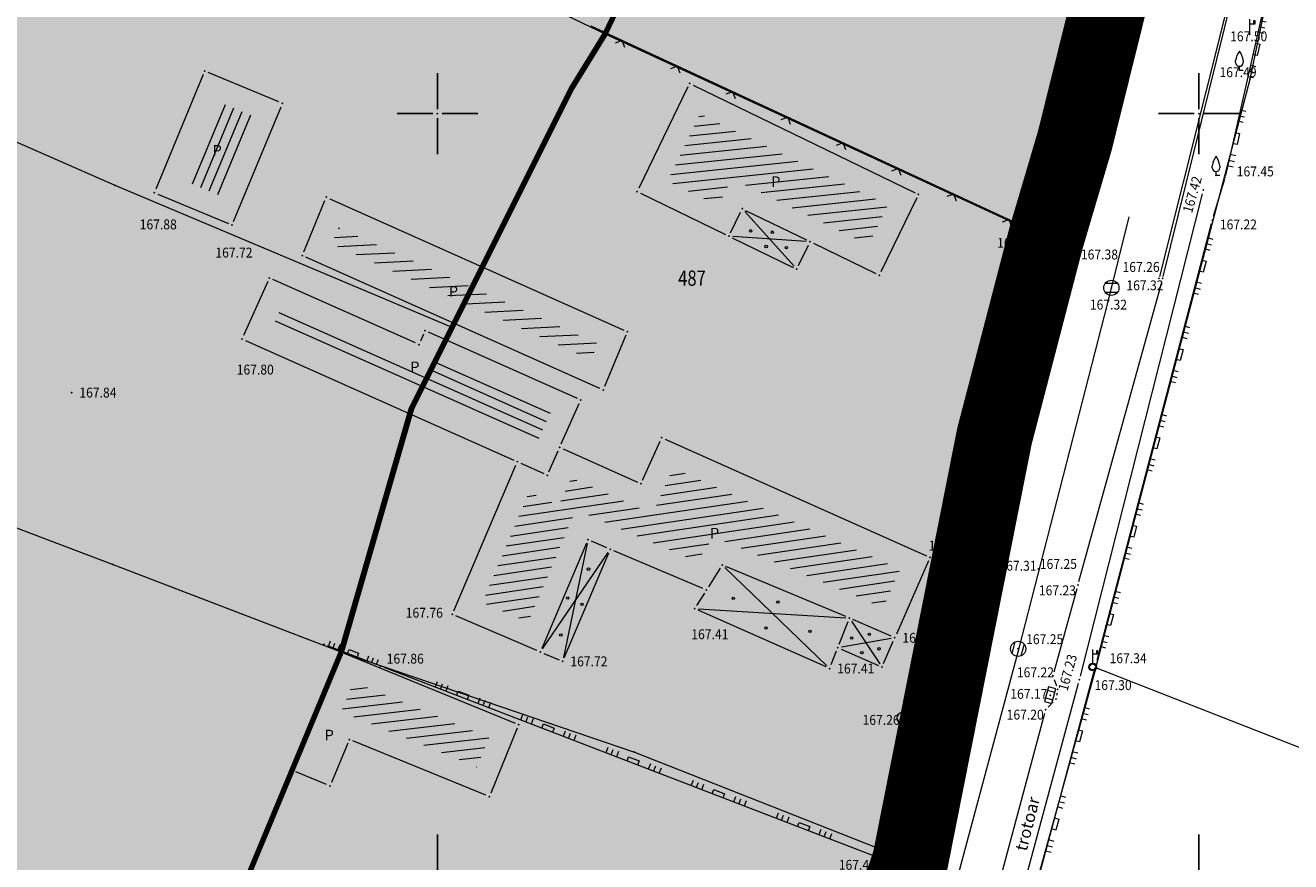
# Model space of a CAD drawing. Units: millimetres. Extents: x 7526996 to 7529524, y 4822978 to 4823892.
# Drawn here: x 7527823 to 7527906, y 4823301 to 4823356 of the extents above; entities that cross this region are included whole.
import ezdxf
from ezdxf.enums import TextEntityAlignment as Align

# ---------------------------------------------------------------- set-up
doc = ezdxf.new("R2010")
doc.units = ezdxf.units.MM
doc.header["$LTSCALE"] = 0.5
doc.header["$PDSIZE"] = 0.03
doc.linetypes.add('DASHED2', pattern=[0.375, 0.25, -0.125])
for name, color, linetype, lineweight in [('0 granica bloka', 7, 'GRPROJEKTA', 60), ('0 Granice plana', 7, 'Continuous', 25), ('101_Parcele_granice', 7, 'Continuous', 15), ('102_Broj_parcele', 7, 'Continuous', 13), ('104_Objekti_granice', 1, 'Continuous', 13), ('106_Objekti_srafure', 1, 'Continuous', 13), ('107_Detalj_linije', 1, 'Continuous', 13), ('108_Topografski_znaci', 1, 'Continuous', 13), ('111_Fekalna_kanalizacija', 32, 'Continuous', 13), ('121_Detaljne_tacke_kote', 32, 'Continuous', 13), ('124_Geo_tekst', 7, 'Continuous', 13), ('128_Telekomunikacije', 6, 'Continuous', 13)]:
    doc.layers.add(name, color=color, linetype=linetype, lineweight=lineweight)
for name, color, linetype, lineweight, true_color in [('0 komerc.del._SRAFURA', 7, 'Continuous', 0, 0xfc9fb4), ('0 stanovanje_SRAFURA', 7, 'Continuous', 30, 0xf3e17c), ('0_stanovanje_SRAFURA', 7, 'Continuous', 0, 0xf3e17c)]:
    doc.layers.add(name, color=color, linetype=linetype, lineweight=lineweight, true_color=true_color)
for name, color, linetype in [('002_Legenda-text', 7, 'Continuous'), ('115_Katastarske_tacke', 7, 'Continuous'), ('116_Katastarske_tacke_objekti', 7, 'Continuous'), ('120_Detaljne_tacke', 7, 'Continuous'), ('130_Detaljne_konstruisane_tacke', 7, 'Continuous'), ('Opis Lista', 7, 'Continuous'), ('Opis_lista', 7, 'Continuous')]:
    doc.layers.add(name, color=color, linetype=linetype)
doc.styles.add('kote', font='geodet__.shx')
doc.styles.add('oznake', font='yusimc.shx')
doc.styles.add('style1', font='txt')
doc.linetypes.add('GRPROJEKTA', pattern='A,0,[133,URB3.SHX,S=0.125,R=0,X=0,Y=0],-3', length=3)

# ---------------------------------------------------------------- blocks, each defined once
blk = doc.blocks.new('T1')
at = {"linetype": 'Continuous'}
blk.add_point((0, 0), dxfattribs=at)
blk.add_attdef('OZN-TAC', (0, 0), '', height=5)
blk = doc.blocks.new('L18')
at = {"linetype": 'Continuous'}
for p, q in [((-0.9375, 0.1875), (-0.9375, 0)), ((-0.75, 0), (-0.75, 0.1875)), ((-0.5625, 0.1875), (-0.5625, 0)), ((-0.1875, 0.1500000000000003), (0.1875, 0.1500000000000003)), ((-0.1875, 0), (-0.1875, 0.1500000000000003)), ((0.1875, 0.1500000000000003), (0.1875, 0)), ((0.5625, 0.1875), (0.5625, 0)), ((0.75, 0), (0.75, 0.1875)), ((0.9375, 0.1875), (0.9375, 0))]:
    blk.add_line(p, q, dxfattribs=at)
blk = doc.blocks.new('T388')
at = {"linetype": 'Continuous'}
for p, q in [((-0.7999999999999972, 0.6000000000000015), (0.7999999999999972, 0.6000000000000015)), ((0.7999999999999972, -0.6000000000000015), (-0.7999999999999972, -0.6000000000000015))]:
    blk.add_line(p, q, dxfattribs=at)
blk.add_circle((0, 0), 1, dxfattribs=at)
blk = doc.blocks.new('T514')
at = {"linetype": 'Continuous'}
for p, q in [((0, 0.5), (0, 2.299999999999997)), ((0, 1.700000000000002), (0.700000000000003, 1.700000000000002)), ((0.5, 2.099999999999994), (0.5, 1.700000000000002)), ((0.700000000000003, 2.099999999999994), (0.5, 2.099999999999994)), ((0.700000000000003, 1.700000000000002), (0.700000000000003, 2.099999999999994))]:
    blk.add_line(p, q, dxfattribs=at)
for radius in [0.5, 0.4]:
    blk.add_circle((0, 0), radius, dxfattribs=at)
blk = doc.blocks.new('T393')
at = {"linetype": 'Continuous'}
for p, q in [((1, 0.5), (-1, 0.5)), ((-1, 0.5), (-1, -0.5)), ((-0.5, 0.5), (-0.5, -0.5)), ((0.5, -0.5), (0.5, 0.5)), ((1, -0.5), (1, 0.5)), ((-1, -0.5), (1, -0.5))]:
    blk.add_line(p, q, dxfattribs=at)
blk = doc.blocks.new('T513')
at = {"linetype": 'Continuous'}
for p, q in [((0, 0), (0, 2)), ((0.5, 1.799999999999997), (0.5, 1.400000000000005)), ((0.6999999999999993, 1.799999999999997), (0.5, 1.799999999999997)), ((0.6999999999999993, 1.400000000000005), (0.6999999999999993, 1.799999999999997)), ((0, 1.400000000000005), (0.6999999999999993, 1.400000000000005))]:
    blk.add_line(p, q, dxfattribs=at)
blk = doc.blocks.new('T133')
at = {"linetype": 'Continuous'}
for p, q in [((-0.5, 1), (-0.5, 1.25)), ((0, 0), (0, 0.5)), ((0, 0), (0.5, 0)), ((0.5, 1.25), (0.5, 1))]:
    blk.add_line(p, q, dxfattribs=at)
for centre, radius, start, end in [((2.377335447517658, 0.8240658209929421), 2.908690289870694, 144.8175690444257, 171.5796119828708), ((-2.377335447517658, 0.8240658209929421), 2.908690289870694, 8.420388017129197, 35.18243095557427), ((0, 1), 0.5, 180, 0)]:
    blk.add_arc(centre, radius, start, end, dxfattribs=at)
blk = doc.blocks.new('T328')
at = {"linetype": 'Continuous'}
blk.add_hatch(color=256, dxfattribs=at).paths.add_polyline_path([(-0.25, 0, 1), (0.25, 0, 1)])
for radius in [0.75, 0.25]:
    blk.add_circle((0, 0), radius, dxfattribs=at)
blk.add_point((0, 0), dxfattribs=at)
blk = doc.blocks.new('L12')
at = {"linetype": 'Continuous'}
for p, q in [((-0.1749999999999998, 0.1749999999999998), (0, 0)), ((0, 0), (0.1749999999999998, 0.1749999999999998))]:
    blk.add_line(p, q, dxfattribs=at)
blk = doc.blocks.new('KRSTIC')
at = {"layer": 'Opis Lista'}
for p, q in [((-1.230621e-10, 0.6), (-1.0870485e-09, 5.299999999999999)), ((0.6, 1.230621e-10), (5.299999999999999, 1.0870485e-09)), ((-0.6, -1.230621e-10), (-5.299999999999999, -1.0870485e-09)), ((1.230621e-10, -0.6), (1.0870485e-09, -5.299999999999999))]:
    blk.add_line(p, q, dxfattribs=at)
blk.add_point((0, 0), dxfattribs=at)

msp = doc.modelspace()

# ---------------------------------------------------------------- hatches: boundary and pattern name
at = {"layer": '0 komerc.del._SRAFURA'}
h = msp.add_hatch(color=256, dxfattribs=at)
h.dxf.hatch_style = 1
h.paths.add_polyline_path([(7527889.97, 4823341.84), (7527861.01, 4823355.24), (7527868.530000001, 4823370.98), (7527874.709999999, 4823384.400000001), (7527869.690000001, 4823387.68), (7527874.69, 4823401.44), (7527869.830000001, 4823403.86), (7527874.21, 4823415.96), (7527875.79, 4823420.320000001), (7527872.3, 4823421.709999999), (7527874.41, 4823427), (7527875.52, 4823426.559999999), (7527876.13, 4823428.03), (7527862.33, 4823434.51), (7527836.63, 4823445.25), (7527839.1, 4823453.93), (7527842.719999999, 4823466.62), (7527852.41, 4823464.089999999), (7527890.19, 4823450.55), (7527909.65, 4823444.79), (7527906.46, 4823429.23), (7527906.03, 4823415.86), (7527904.509999999, 4823402.63), (7527900.950000001, 4823387.63), (7527896.690000001, 4823367.66), (7527894.5, 4823358.869999999), (7527891.849999999, 4823348.2)])
h = msp.add_hatch(color=256, dxfattribs=at)
h.dxf.hatch_style = 1
edge = h.paths.add_edge_path()
edge.add_line((7527813.602409367, 4823273.407131982), (7527818.35, 4823297.89))
edge.add_line((7527818.35, 4823297.89), (7527837.07, 4823298.730000001))
edge.add_line((7527837.07, 4823298.730000001), (7527843.68, 4823314.629999999))
edge.add_line((7527843.68, 4823314.629999999), (7527848.3, 4823330.63))
edge.add_line((7527848.3, 4823330.63), (7527858.8, 4823351.650000001))
edge.add_line((7527858.8, 4823351.650000001), (7527861.01, 4823355.24))
edge.add_line((7527861.01, 4823355.24), (7527889.97, 4823341.84))
edge.add_line((7527889.97, 4823341.84), (7527886.58, 4823328.82))
edge.add_line((7527886.58, 4823328.82), (7527881.049999999, 4823300.93))
edge.add_line((7527881.049999999, 4823300.93), (7527874.1, 4823279.89))
edge.add_line((7527874.1, 4823279.89), (7527870.15, 4823263.139999999))
edge.add_line((7527870.15, 4823263.139999999), (7527869.945861353, 4823262.425514729))
edge.add_arc((7527867.93259557, 4823265.589256325), 3.749999999919997, 258.0795849516166, 302.47087875475466, ccw=False)
edge.add_line((7527867.158022477, 4823261.920123386), (7527818.221358717, 4823272.25090823))
edge.add_arc((7527830.61452821, 4823330.957035245), 59.99999999394434, 254.6631583939568, 258.0795849373265, ccw=False)
edge.add_line((7527814.74493544, 4823273.093782445), (7527813.602409367, 4823273.407131982))
at = {"layer": '0 stanovanje_SRAFURA'}
h = msp.add_hatch(color=256, dxfattribs=at)
h.dxf.hatch_style = 1
h.paths.add_polyline_path([(7527874.69, 4823401.44), (7527869.830000001, 4823403.86), (7527874.21, 4823415.96), (7527875.79, 4823420.320000001), (7527872.3, 4823421.709999999), (7527874.41, 4823427), (7527875.52, 4823426.559999999), (7527876.13, 4823428.03), (7527862.33, 4823434.51), (7527836.63, 4823445.25), (7527839.1, 4823453.93), (7527842.719999999, 4823466.62), (7527832.43, 4823470.63), (7527819.349999999, 4823475.730000001), (7527806.2, 4823480.85), (7527802.2, 4823482.41), (7527793.86, 4823484.889999999), (7527793.15, 4823485.17), (7527789.56, 4823486.599999999), (7527770.59, 4823494.16), (7527755.889999999, 4823498.08), (7527749.270000001, 4823499.84), (7527740.89, 4823502.21), (7527731.03, 4823505), (7527720.79, 4823507.89), (7527704.57, 4823512.24), (7527690.589999999, 4823515.98), (7527688.470000002, 4823516.549999999), (7527671.259999999, 4823520.41), (7527668.64073187, 4823519.848985959), (7527667.7643, 4823517.902999999), (7527661.393299999, 4823495.995), (7527658.3694, 4823485.896700001), (7527655.742300001, 4823476.9041), (7527652.6622, 4823465.5597), (7527647.814799999, 4823444.943799999), (7527644.538300001, 4823430.040699999), (7527641.862400001, 4823419.3836), (7527638.541199999, 4823409.4766), (7527635.655600001, 4823401.798399999), (7527631.0446, 4823392.4617), (7527619.4983, 4823371.148), (7527611.3085, 4823354.4775), (7527604.9, 4823341.136699999), (7527604.275088941, 4823339.833965163, 0.05670141359455816), (7527603.978660081, 4823338.979614), (7527604.222596969, 4823338.924889287, 0.3925078449885038), (7527606.790090707, 4823334.516401327), (7527727.559111061, 4823297.771516537, 0.003127705820744656), (7527728.278601502, 4823297.557514205), (7527773.580445726, 4823284.390730427, 0.003793642214202338), (7527774.456630657, 4823284.143264773), (7527813.602409367, 4823273.407131982), (7527818.35, 4823297.89), (7527837.07, 4823298.730000001), (7527843.68, 4823314.629999999), (7527848.3, 4823330.63), (7527858.8, 4823351.650000001), (7527861.01, 4823355.24), (7527868.530000001, 4823370.98), (7527874.709999999, 4823384.400000001), (7527869.690000001, 4823387.68)])
at = {"layer": '106_Objekti_srafure'}
h = msp.add_hatch(dxfattribs=at)
h.set_pattern_fill('LINE', color=256, scale=6, angle=67.47150995460571, style=0)
h.set_pattern_definition([(67.47150995460571, (0, 0), (-0.5542134785058918, 0.2298856677620411), [])])
h.paths.add_polyline_path([(7527837.862738525, 4823349.864940121), (7527835.529781898, 4823350.833499191), (7527833.363389008, 4823345.615334587), (7527835.696345634, 4823344.646775519)])
h = msp.add_hatch(dxfattribs=at)
h.set_pattern_fill('LINE', color=256, scale=6, angle=6.010555555555555, style=0)
h.set_pattern_definition([(6.010555555555555, (0, 0), (-0.0628270088788455, 0.5967015727776638), [])])
h.paths.add_polyline_path([(7527867.254402072, 4823349.981295099), (7527865.115561078, 4823345.57273987), (7527868.444470129, 4823343.957696672), (7527869.317466454, 4823345.757106969), (7527875.120564663, 4823342.941693824), (7527878.316942099, 4823341.39094925), (7527879.58278677, 4823344.000094181)])
h = msp.add_hatch(dxfattribs=at)
h.set_pattern_fill('LINE', color=256, scale=6, angle=2.937777777777777, style=0)
h.set_pattern_definition([(2.937777777777779, (0, 0), (-0.0307508587502881, 0.5992114690876001), [])])
h.paths.add_polyline_path([(7527843.5051372, 4823342.517513425), (7527843.06525411, 4823341.456195597), (7527860.09020616, 4823333.84494052), (7527860.530089252, 4823334.906258348)])
h = msp.add_hatch(dxfattribs=at)
h.set_pattern_fill('LINE', color=256, scale=6, angle=336.0225581103739, style=0)
h.set_pattern_definition([(336.0225581103739, (0, 0), (0.243826161938984, 0.5482233146757847), [])])
h.paths.add_polyline_path([(7527839.72152209, 4823337.232072324), (7527839.151248798, 4823335.953483895), (7527855.852134725, 4823328.50459027), (7527856.45785647, 4823328.234427545), (7527856.661525503, 4823328.69106627), (7527857.435467827, 4823330.426293423), (7527849.946592742, 4823333.766465567), (7527849.539254673, 4823332.853188113)])
h = msp.add_hatch(dxfattribs=at)
h.set_pattern_fill('LINE', color=256, scale=6, angle=8.393831698666558, style=0)
h.set_pattern_definition([(8.393831698666558, (0, 0), (-0.0875859152752711, 0.5935728324691025), [])])
h.paths.add_polyline_path([(7527865.477239449, 4823326.730023795), (7527864.133023833, 4823323.716208212), (7527858.790350753, 4823326.099135897), (7527857.975674623, 4823324.272580999), (7527856.024706068, 4823325.142747844), (7527852.946564458, 4823317.896439424), (7527855.961518507, 4823316.615724476), (7527859.089318601, 4823323.978934819), (7527861.942562609, 4823322.766912283), (7527867.074699585, 4823320.586844388), (7527868.11038308, 4823322.223269018), (7527877.646676018, 4823318.254193527), (7527879.262325874, 4823317.547216523), (7527880.373298649, 4823320.086115148)])
h = msp.add_hatch(dxfattribs=at)
h.set_pattern_fill('LINE', color=256, scale=6, angle=6.663055555555557, style=0)
h.set_pattern_definition([(6.663055555555557, (0, 0), (-0.06961818856435201, 0.5959474035693237), [])])
h.paths.add_polyline_path([(7527853.383959354, 4823309.039535129), (7527844.493436541, 4823312.676567188), (7527843.683414233, 4823310.724463737), (7527852.588678857, 4823307.094600441)])

# ---------------------------------------------------------------- linework, layer by layer
at = {"layer": '0 granica bloka', "color": 153, "lineweight": 100}
msp.add_lwpolyline([(7527906.03, 4823415.86), (7527904.509999999, 4823402.63), (7527900.950000001, 4823387.63), (7527896.690000001, 4823367.66), (7527894.5, 4823358.869999999), (7527891.849999999, 4823348.2), (7527889.97, 4823341.84), (7527886.58, 4823328.82), (7527881.049999999, 4823300.93), (7527874.1, 4823279.89), (7527870.15, 4823263.139999999), (7527869.945861353, 4823262.425514729, -0.1961527500567495), (7527867.158022477, 4823261.920123386), (7527818.221358717, 4823272.25090823, -0.0149080772552694)], format="xyb", dxfattribs=at)
for points in [[(7527818.35, 4823297.89), (7527837.07, 4823298.730000001), (7527843.68, 4823314.629999999), (7527848.3, 4823330.63), (7527858.8, 4823351.650000001), (7527861.01, 4823355.24), (7527868.530000001, 4823370.98), (7527874.709999999, 4823384.400000001), (7527869.690000001, 4823387.68), (7527874.69, 4823401.44), (7527869.830000001, 4823403.86), (7527874.21, 4823415.96)], [(7527906.03, 4823415.86), (7527904.509999999, 4823402.63), (7527900.950000001, 4823387.63), (7527896.690000001, 4823367.66), (7527894.5, 4823358.869999999), (7527891.849999999, 4823348.2), (7527889.97, 4823341.84), (7527886.58, 4823328.82), (7527881.049999999, 4823300.93), (7527874.1, 4823279.89), (7527870.15, 4823263.139999999), (7527869.650000001, 4823261.389999999), (7527868.559999999, 4823257.54)]]:
    msp.add_lwpolyline(points, dxfattribs=at)
at = {"layer": '0 Granice plana', "color": 8, "linetype": 'DASHED2', "ltscale": 50, "const_width": 5}
msp.add_lwpolyline([(7527868.559999999, 4823257.54), (7527869.650000001, 4823261.389999999), (7527870.15, 4823263.139999999), (7527874.1, 4823279.89), (7527881.049999999, 4823300.93), (7527886.58, 4823328.82), (7527889.97, 4823341.84), (7527891.849999999, 4823348.2), (7527894.5, 4823358.869999999), (7527896.690000001, 4823367.66), (7527900.950000001, 4823387.63), (7527904.509999999, 4823402.63), (7527906.03, 4823415.86)], dxfattribs=at)
at = {"layer": '0 komerc.del._SRAFURA'}
for points in [[(7527842.719999999, 4823466.62), (7527839.1, 4823453.93), (7527836.63, 4823445.25), (7527862.33, 4823434.51), (7527876.13, 4823428.03), (7527875.52, 4823426.559999999), (7527874.41, 4823427), (7527872.3, 4823421.709999999), (7527875.79, 4823420.320000001), (7527874.21, 4823415.96), (7527869.830000001, 4823403.86), (7527874.69, 4823401.44), (7527869.690000001, 4823387.68), (7527874.709999999, 4823384.400000001), (7527868.530000001, 4823370.98), (7527861.01, 4823355.24), (7527889.97, 4823341.84)], [(7527906.03, 4823415.86), (7527904.509999999, 4823402.63), (7527900.950000001, 4823387.63), (7527896.690000001, 4823367.66), (7527894.5, 4823358.869999999), (7527891.849999999, 4823348.2), (7527889.97, 4823341.84), (7527861.01, 4823355.24), (7527868.530000001, 4823370.98), (7527874.709999999, 4823384.400000001), (7527869.690000001, 4823387.68), (7527874.69, 4823401.44), (7527869.830000001, 4823403.86), (7527874.21, 4823415.96)], [(7527813.602409367, 4823273.407131982), (7527818.35, 4823297.89), (7527837.07, 4823298.730000001), (7527843.68, 4823314.629999999), (7527848.3, 4823330.63), (7527858.8, 4823351.650000001), (7527861.01, 4823355.24), (7527889.97, 4823341.84)]]:
    msp.add_lwpolyline(points, dxfattribs=at)
msp.add_lwpolyline([(7527813.602409367, 4823273.407131982), (7527818.35, 4823297.89), (7527837.07, 4823298.730000001), (7527843.68, 4823314.629999999), (7527848.3, 4823330.63), (7527858.8, 4823351.650000001), (7527861.01, 4823355.24), (7527889.97, 4823341.84), (7527886.58, 4823328.82), (7527881.049999999, 4823300.93), (7527874.1, 4823279.89), (7527870.15, 4823263.139999999), (7527869.945861353, 4823262.425514729, -0.1961527500567495), (7527867.158022477, 4823261.920123386), (7527818.221358717, 4823272.25090823, -0.0149080772552694), (7527814.74493544, 4823273.093782445)], format="xyb", close=True, dxfattribs=at)
at = {"layer": '002_Legenda-text', "color": 1, "const_width": 1.25}
msp.add_lwpolyline([(7527906.03, 4823415.86), (7527904.509999999, 4823402.63), (7527900.950000001, 4823387.63), (7527896.690000001, 4823367.66), (7527894.5, 4823358.869999999), (7527891.849999999, 4823348.2), (7527889.97, 4823341.84), (7527886.58, 4823328.82), (7527881.049999999, 4823300.93), (7527874.1, 4823279.89), (7527870.15, 4823263.139999999), (7527869.650000001, 4823261.389999999), (7527868.559999999, 4823257.54)], dxfattribs=at)
at = {"layer": '0_stanovanje_SRAFURA'}
for points in [[(7527428.363200134, 4823503.847676823, 2.62037e-11), (7527343.924922953, 4823537.09696517, 0.1791363264882659)], [(7527453.759972444, 4823363.235521735, -2.453906e-10), (7527454.385225329, 4823364.633222455, 7.713716e-10), (7527455.010478213, 4823366.030923177, -0.0345125057229467)], [(7527457.926876803, 4823370.696757642, -1.2719792e-09), (7527459.722693834, 4823372.843452837, 1.2719791e-09), (7527461.518510866, 4823374.990148034, 0.0206372542944321)]]:
    msp.add_lwpolyline(points, format="xyb", dxfattribs=at)
msp.add_lwpolyline([(7527906.033999999, 4823416.996), (7527904.355, 4823407.063999999), (7527903.221999999, 4823400.122999999), (7527902.909804598, 4823398.48410401), (7527902.621, 4823396.968000004), (7527902.552, 4823395.772), (7527900.728999999, 4823387.605), (7527894.44347512, 4823359.939631034), (7527889.811000001, 4823341.988), (7527884.7808, 4823321.319299999), (7527879.321499999, 4823300.9775), (7527874.023999998, 4823281.435100001), (7527869.007299999, 4823262.8238), (7527860.778, 4823264.044800001), (7527842.689690597, 4823267.085515808), (7527818.221358717, 4823272.25090823), (7527808.614705932, 4823274.775060993), (7527779.804899999, 4823283.219), (7527764.465717015, 4823287.714800001), (7527726.4859, 4823298.720999999), (7527705.115616736, 4823304.917714968)], dxfattribs=at)
at = {"layer": '101_Parcele_granice', "linetype": 'Continuous'}
for p, q in [((7527903.37, 4823352.269999999), (7527908.71, 4823377.76)), ((7527815.730000001, 4823377.08), (7527861.01, 4823355.24)), ((7527868.530000001, 4823370.98), (7527861.01, 4823355.24)), ((7527891.849999999, 4823348.2), (7527894.5, 4823358.869999999)), ((7527861.01, 4823355.24), (7527858.8, 4823351.650000001)), ((7527861.01, 4823355.24), (7527889.97, 4823341.84)), ((7527828.83, 4823345.29), (7527811.809999999, 4823352.719999999)), ((7527893.24, 4823313.599999999), (7527903.37, 4823352.269999999)), ((7527858.8, 4823351.650000001), (7527850.960000001, 4823335.96)), ((7527889.97, 4823341.84), (7527891.849999999, 4823348.2)), ((7527850.960000001, 4823335.96), (7527828.83, 4823345.29)), ((7527886.58, 4823328.82), (7527889.97, 4823341.84)), ((7527848.3, 4823330.63), (7527850.960000001, 4823335.96)), ((7527848.3, 4823330.63), (7527843.68, 4823314.629999999)), ((7527881.049999999, 4823300.93), (7527886.58, 4823328.82)), ((7527828.669999999, 4823320.39), (7527814.26, 4823325.849999999)), ((7527843.68, 4823314.629999999), (7527828.669999999, 4823320.39)), ((7527843.68, 4823314.629999999), (7527862.93, 4823308.06)), ((7527893.24, 4823313.599999999), (7527889.039999999, 4823298.44)), ((7527938.119999999, 4823296.03), (7527893.24, 4823313.599999999)), ((7527862.93, 4823308.06), (7527881.049999999, 4823300.93)), ((7527840.46, 4823306.87), (7527837.07, 4823298.730000001)), ((7527874.1, 4823279.89), (7527881.049999999, 4823300.93))]:
    msp.add_line(p, q, dxfattribs=at)
msp.add_lwpolyline([(7527840.46, 4823306.87), (7527843.68, 4823314.629999999)], dxfattribs=at)
at = {"layer": '104_Objekti_granice'}
for p, q in [((7527839.592348278, 4823350.771003092), (7527834.950469257, 4823352.698143089)), ((7527834.623718928, 4823352.563108943), (7527831.498745107, 4823345.036021946)), ((7527866.78451788, 4823351.876475525), (7527881.362165447, 4823344.804029202)), ((7527866.450467051, 4823351.760673778), (7527863.220380653, 4823345.102855679)), ((7527836.602408607, 4823342.917165765), (7527839.727382423, 4823350.444252761)), ((7527831.633779254, 4823344.709271615), (7527836.275658274, 4823342.782131619)), ((7527842.938011624, 4823344.414131756), (7527862.246303047, 4823335.782076246)), ((7527863.336182399, 4823344.768804851), (7527868.914354322, 4823342.062516245)), ((7527881.477967195, 4823344.469978373), (7527879.120877119, 4823339.611570572)), ((7527841.216531081, 4823340.913360491), (7527842.614060067, 4823344.285216468)), ((7527869.248405149, 4823342.178317993), (7527869.903152392, 4823343.527875715)), ((7527870.23720322, 4823343.643677463), (7527874.240891132, 4823341.701260641)), ((7527869.364206897, 4823341.844267165), (7527873.367894808, 4823339.901850344)), ((7527873.701945634, 4823340.017652092), (7527874.356692879, 4823341.367209814)), ((7527874.690743706, 4823341.48301156), (7527878.786826292, 4823339.495768824)), ((7527860.657331735, 4823331.948322188), (7527841.349040313, 4823340.580377697)), ((7527838.8607785, 4823338.984676233), (7527837.272160041, 4823335.422894182)), ((7527848.552026236, 4823334.935945904), (7527839.190932377, 4823339.111161081)), ((7527849.085849149, 4823335.519069475), (7527848.882180116, 4823335.06243075)), ((7527859.188071739, 4823331.287037015), (7527849.416003028, 4823335.645554322)), ((7527862.378812279, 4823335.449093454), (7527860.981283294, 4823332.077237474)), ((7527837.398644888, 4823335.092740302), (7527855.012808262, 4823327.236508612)), ((7527858.133276192, 4823328.308378533), (7527859.314556585, 4823330.956883137)), ((7527864.946649738, 4823328.609112551), (7527882.116265791, 4823320.951156911)), ((7527857.318600062, 4823326.481823633), (7527857.929607161, 4823327.851739808)), ((7527858.259761041, 4823327.978224654), (7527863.145795395, 4823325.798966001)), ((7527863.475949273, 4823325.925450848), (7527864.616495859, 4823328.482627705)), ((7527851.077243753, 4823317.332400324), (7527855.143383873, 4823326.904573772)), ((7527855.469446988, 4823327.032839579), (7527856.988446183, 4823326.355338787)), ((7527861.125999767, 4823321.484054097), (7527860.113558347, 4823321.91412661)), ((7527859.785714269, 4823321.781770038), (7527856.853401685, 4823314.878760342)), ((7527858.326043753, 4823314.253200323), (7527861.258356338, 4823321.15621002)), ((7527867.430748627, 4823318.805875269), (7527861.586200415, 4823321.288566591)), ((7527876.82696994, 4823316.970626136), (7527868.932357719, 4823320.256421959)), ((7527882.244364953, 4823320.62028984), (7527880.135420201, 4823315.800732554)), ((7527868.567854078, 4823320.141238772), (7527867.794545741, 4823318.919378216)), ((7527867.527152158, 4823318.496884816), (7527867.016971312, 4823317.690777053)), ((7527856.525557607, 4823314.74640377), (7527851.209600323, 4823317.004556248)), ((7527875.524993988, 4823313.654389379), (7527867.111880533, 4823317.378340974)), ((7527876.374596941, 4823315.154502741), (7527876.965493478, 4823316.642218503)), ((7527879.806167446, 4823315.671920202), (7527877.286809343, 4823316.774342421)), ((7527879.293882209, 4823313.877571428), (7527879.934979797, 4823315.342667446)), ((7527840.555815681, 4823307.100909842), (7527843.584184318, 4823314.399090158)), ((7527843.911386739, 4823314.535341788), (7527855.108613261, 4823309.954658212)), ((7527856.985758253, 4823314.550916267), (7527857.998199676, 4823314.120843752)), ((7527876.192243783, 4823314.688947508), (7527875.843669848, 4823313.786411112)), ((7527876.511355712, 4823314.821960196), (7527878.964619923, 4823313.748737298)), ((7527855.245379969, 4823309.628597646), (7527853.50462003, 4823305.371402354)), ((7527844.114545893, 4823308.658940454), (7527843.045454107, 4823306.071059546)), ((7527853.178493196, 4823305.234364186), (7527844.441506804, 4823308.795635813)), ((7527842.718984491, 4823305.935560632), (7527840.691015509, 4823306.774439368))]:
    msp.add_line(p, q, dxfattribs=at)
at = {"layer": '106_Objekti_srafure'}
for p, q in [((7527870.179943923, 4823343.567362577), (7527873.425154105, 4823339.978165229)), ((7527874.216390419, 4823341.609052703), (7527869.388707609, 4823341.936475103)), ((7527859.416391103, 4823331.1852025), (7527859.416391103, 4823331.1852025)), ((7527856.896629953, 4823314.855122821), (7527861.21512807, 4823321.179847542)), ((7527859.832738774, 4823321.767069305), (7527858.279019248, 4823314.267901056)), ((7527875.573627389, 4823313.726721927), (7527868.881523479, 4823320.178963545)), ((7527867.132833765, 4823317.46469176), (7527876.808217544, 4823316.889401216)), ((7527877.195789191, 4823316.666109808), (7527879.055649605, 4823313.856991689)), ((7527879.78886241, 4823315.529064428), (7527876.52865122, 4823314.964794192))]:
    msp.add_line(p, q, dxfattribs=at)
at = {"layer": '107_Detalj_linije'}
for p, q in [((7527906.84732208, 4823368.422102777), (7527901.742708821, 4823345.940709968)), ((7527903.313671057, 4823362.869735186), (7527897.422328942, 4823339.314264813)), ((7527897.661938529, 4823339.295361791), (7527903.468061472, 4823362.831638209)), ((7527894.44347512, 4823359.939631034), (7527889.873466928, 4823342.230069996)), ((7527892.065696977, 4823340.991519848), (7527896.699303023, 4823359.505480152)), ((7527889.584149992, 4823342.093066997), (7527860.095051019, 4823355.751127216)), ((7527901.687352981, 4823345.696915523), (7527900.950748885, 4823343.238282979)), ((7527900.227532066, 4823344.742249063), (7527892.205367934, 4823313.061550937)), ((7527900.815564808, 4823342.756981936), (7527893.292035192, 4823314.076918064)), ((7527889.751882386, 4823341.745090329), (7527884.839917612, 4823321.562209669)), ((7527886.812967627, 4823321.033956971), (7527891.941332371, 4823340.507243029)), ((7527892.129120036, 4823319.270460102), (7527897.565379966, 4823338.933039897)), ((7527884.715998547, 4823321.077844472), (7527879.386301451, 4823301.218955528)), ((7527885.253456228, 4823320.999763687), (7527879.71774377, 4823300.887736313)), ((7527886.685405263, 4823320.550502953), (7527881.430294737, 4823300.671797046)), ((7527891.995779015, 4823318.788567831), (7527890.480720984, 4823313.317632169)), ((7527846.042304398, 4823313.794550776), (7527842.778076904, 4823315.05172568)), ((7527879.088204398, 4823301.067350777), (7527846.508895602, 4823313.614849222)), ((7527893.163783049, 4823313.593648632), (7527889.23481695, 4823298.957751368)), ((7527890.497875534, 4823312.841190139), (7527890.648624464, 4823312.417909862)), ((7527892.078969951, 4823312.577805939), (7527888.388030048, 4823298.87689406)), ((7527890.685926818, 4823311.936776428), (7527890.657873182, 4823311.788823572)), ((7527890.437076853, 4823311.363906121), (7527890.105223147, 4823311.022393879)), ((7527889.866243905, 4823310.601632305), (7527886.799756095, 4823299.167067695))]:
    msp.add_line(p, q, dxfattribs=at)
at = {"layer": '108_Topografski_znaci'}
for centre in [(7527870.566296314, 4823342.301153616), (7527871.985484006, 4823342.212503815), (7527871.586341319, 4823341.272803062), (7527872.916826279, 4823341.201880984), (7527859.920545206, 4823320.079267043), (7527858.558722089, 4823318.187429586), (7527859.495028711, 4823317.769918607), (7527869.425375557, 4823318.163337202), (7527872.35526643, 4823317.924735153), (7527871.573964064, 4823316.211138866), (7527874.460442092, 4823315.994229182), (7527858.101576075, 4823315.755420378), (7527877.206719263, 4823315.565696), (7527878.368321076, 4823315.794499605), (7527877.868070386, 4823314.599634161), (7527878.995756614, 4823314.845385975)]:
    msp.add_circle(centre, 0.08, dxfattribs=at)
at = {"layer": '111_Fekalna_kanalizacija'}
msp.add_lwpolyline([(7527841.968297034, 4823129.953518368), (7527844.781000001, 4823144.069), (7527852.017000001, 4823176.966), (7527857.118, 4823197.959999999), (7527863.213, 4823220.759999999), (7527867.316000001, 4823236.018000001), (7527873.481000001, 4823259.523), (7527879.076, 4823280.895999999), (7527888.199, 4823314.894000001), (7527894.014000001, 4823337.567), (7527895.424243487, 4823343.225316875)], dxfattribs=at)
at = {"layer": '120_Detaljne_tacke'}
for p in [(7527903.344, 4823355.2), (7527902.666000001, 4823352.859), (7527901.13, 4823345.951999999), (7527901.715030901, 4823345.818812747), (7527831.402887017, 4823344.805129708), (7527900.2889, 4823344.9846), (7527836.506550514, 4823342.686273527), (7527900.879, 4823342.9988), (7527889.811000001, 4823341.988), (7527892.004999999, 4823340.749), (7527894.254999999, 4823338.558999999), (7527897.391999999, 4823339.193), (7527897.632, 4823339.174), (7527837.170325526, 4823335.194574819), (7527825.985399999, 4823331.6782), (7527884.7808, 4823321.319299999), (7527885.3198, 4823321.2408), (7527886.749300001, 4823320.7922), (7527889.449599999, 4823320.0989), (7527892.0625, 4823319.0295), (7527850.9795, 4823317.1023), (7527866.883274522, 4823317.479530353), (7527880.035199999, 4823315.5717), (7527888.133600001, 4823314.848799999), (7527846.2756, 4823313.704699999), (7527858.2283, 4823314.0231), (7527893.2286, 4823313.8351), (7527875.7536, 4823313.5532), (7527890.413999999, 4823313.0767), (7527892.143999999, 4823312.819199999), (7527890.7325, 4823312.1824), (7527890.2396, 4823311.8017), (7527890.611300001, 4823311.5432), (7527880.564000001, 4823310.3169), (7527889.930999999, 4823310.8431), (7527879.321499999, 4823300.9775)]:
    msp.add_point(p, dxfattribs=at)
at = {"layer": '128_Telekomunikacije'}
for points in [[(7527905.684595923, 4823412.853621092), (7527905.339, 4823412.389), (7527904.987000001, 4823406.708000001), (7527902.859000001, 4823394.400999999), (7527897.331, 4823369.978), (7527894.240000001, 4823354.596), (7527893.394999999, 4823349.701999999)], [(7527893.394999999, 4823349.701999999), (7527891.821, 4823346.534), (7527891.237999999, 4823344.968999999), (7527885.014, 4823320.686000001), (7527879.805, 4823301.08), (7527874.326999999, 4823280.052), (7527870.022999999, 4823262.793999999), (7527861.74, 4823233.633)]]:
    msp.add_lwpolyline(points, dxfattribs=at)
at = {"layer": '130_Detaljne_konstruisane_tacke'}
for p in [(7527834.719577019, 4823352.794001182), (7527866.559591592, 4823351.985600066), (7527839.823240518, 4823350.675144999), (7527842.709781229, 4823344.516165509), (7527863.111256112, 4823344.877929391), (7527881.587091734, 4823344.694904661), (7527870.012276933, 4823343.752802003), (7527869.139280609, 4823341.953391707), (7527874.465817419, 4823341.592136101), (7527841.120809917, 4823340.682411451), (7527873.592821094, 4823339.792725803), (7527879.011752577, 4823339.386644283), (7527838.962613015, 4823339.212995597), (7527849.187683665, 4823335.747388838), (7527862.474533442, 4823335.680042493), (7527848.780345599, 4823334.834111387), (7527860.88556213, 4823331.846288435), (7527859.416391103, 4823331.1852025), (7527864.718330375, 4823328.710947068), (7527858.031441677, 4823328.08005917), (7527855.241127626, 4823327.134674095), (7527857.216765545, 4823326.253504272), (7527863.374114757, 4823325.697131484), (7527859.883458023, 4823322.011870362), (7527861.356100093, 4823321.386310344), (7527868.701550868, 4823320.352485472), (7527882.344585154, 4823320.849322396), (7527867.66084895, 4823318.708131516), (7527877.057776787, 4823316.874562624), (7527842.544781304, 4823315.141576457), (7527856.75565793, 4823314.648660018), (7527876.28231363, 4823314.92215862), (7527879.193662007, 4823313.648538874)]:
    msp.add_point(p, dxfattribs=at)

# ---------------------------------------------------------------- block references
at = {"layer": '108_Topografski_znaci'}
for name, p, xscale, yscale, zscale, rotation in [('L18', (7527903.630745388, 4823354.25587304), 1.999999999771398, 1.999999999771398, 1.999999999771398, 257.2073527628253), ('L12', (7527862.136000054, 4823354.805848934), 2, 2, 2, 155.1484921758702), ('L18', (7527892.533272588, 4823352.537270491), 1.999999999764341, 1.999999999764341, 1.999999999764341, 75.5303158952347), ('L12', (7527865.765600182, 4823353.124776982), 2, 2, 2, 155.1484921758702), ('L12', (7527869.395200312, 4823351.443705032), 2, 2, 2, 155.1484921758702), ('L18', (7527902.302205257, 4823348.404806374), 1.999999999771398, 1.999999999771398, 1.999999999771398, 257.2073527628253), ('L12', (7527873.024800441, 4823349.762633082), 2, 2, 2, 155.1484921758702), ('L18', (7527891.034066328, 4823346.727590585), 1.999999999764341, 1.999999999764341, 1.999999999764341, 75.5303158952347), ('L12', (7527876.65440057, 4823348.081561132), 2, 2, 2, 155.1484921758702), ('L12', (7527880.284000698, 4823346.40048918), 2, 2, 2, 155.1484921758702), ('L12', (7527883.913600828, 4823344.71941723), 2, 2, 2, 155.1484921758702), ('L12', (7527887.543200958, 4823343.038345279), 2, 2, 2, 155.1484921758702), ('L18', (7527900.098689238, 4823340.0242171), 2.000000000064209, 2.000000000064209, 2.000000000064209, 255.3010173400557), ('L18', (7527888.714722727, 4823337.483482078), 2.000000000425302, 2.000000000425302, 2.000000000425302, 76.32168309015894), ('L18', (7527898.576244618, 4823334.220583549), 2.000000000064209, 2.000000000064209, 2.000000000064209, 255.3010173400557), ('L18', (7527887.295900001, 4823331.65365), 2.000000000425302, 2.000000000425302, 2.000000000425302, 76.32168309015894), ('L18', (7527897.0538, 4823328.416949999), 2.000000000064209, 2.000000000064209, 2.000000000064209, 255.3010173400557), ('L18', (7527885.877077271, 4823325.823817921), 2.000000000425302, 2.000000000425302, 2.000000000425302, 76.32168309015894), ('L18', (7527895.531355381, 4823322.613316448), 2.000000000064209, 2.000000000064209, 2.000000000064209, 255.3010173400557), ('L18', (7527883.606384831, 4823316.943332667), 2.000000000188819, 2.000000000188819, 2.000000000188819, 74.97705734213638), ('L18', (7527894.008910762, 4823316.809682899), 2.000000000064209, 2.000000000064209, 2.000000000064209, 255.3010173400557), ('L18', (7527844.410190652, 4823314.423138228), 1.800000000077551, 1.800000000077551, 1.800000000077551, 338.9364566657785), ('T388', (7527888.133600001, 4823314.848799999), 0.4999999998983117, 0.4999999998983117, 0.4999999998983117, 254.9760397562454), ('L18', (7527882.051149999, 4823311.148399998), 2.000000000188819, 2.000000000188819, 2.000000000188819, 74.97705734213638), ('L18', (7527851.600361104, 4823311.653937287), 1.999999999994999, 1.999999999994999, 1.999999999994999, 338.9364566717272), ('T393', (7527890.2396, 4823311.8017), 0.4999999995422374, 0.4999999995422374, 0.4999999995422374, 254.1824650672309), ('L18', (7527857.199455553, 4823309.497518644), 1.999999999994999, 1.999999999994999, 1.999999999994999, 338.9364566717272), ('L18', (7527891.977103412, 4823309.173116408), 2.00000000020671, 2.00000000020671, 2.00000000020671, 254.9733793192732), ('L18', (7527862.79855, 4823307.341099999), 1.999999999994999, 1.999999999994999, 1.999999999994999, 338.9364566717272), ('L18', (7527880.495915168, 4823305.353467332), 2.000000000188819, 2.000000000188819, 2.000000000188819, 74.97705734213638), ('L18', (7527868.397644446, 4823305.184681357), 1.999999999994999, 1.999999999994999, 1.999999999994999, 338.9364566717272), ('L18', (7527890.421496588, 4823303.37828359), 2.00000000020671, 2.00000000020671, 2.00000000020671, 254.9733793192732), ('L18', (7527873.996738894, 4823303.028262713), 1.999999999994999, 1.999999999994999, 1.999999999994999, 338.9364566717272)]:
    msp.add_blockref(name, p, dxfattribs=dict(at, xscale=xscale, yscale=yscale, zscale=zscale, rotation=rotation))
at = {"layer": '108_Topografski_znaci', "xscale": 0.5, "yscale": 0.5, "zscale": 0.5}
for name, p in [('T513', (7527903.344, 4823355.2)), ('T133', (7527902.666000001, 4823352.859)), ('T133', (7527901.13, 4823345.951999999)), ('T388', (7527894.254999999, 4823338.558999999)), ('T514', (7527893.027967008, 4823313.658899738)), ('T328', (7527880.564000001, 4823310.3169))]:
    msp.add_blockref(name, p, dxfattribs=at)
at = {"layer": '115_Katastarske_tacke'}
for p in [(7527861.01, 4823355.24), (7527903.37, 4823352.269999999), (7527858.8, 4823351.650000001), (7527891.849999999, 4823348.2), (7527828.83, 4823345.29), (7527889.97, 4823341.84), (7527850.960000001, 4823335.96), (7527848.3, 4823330.63), (7527886.58, 4823328.82), (7527828.669999999, 4823320.39), (7527843.68, 4823314.629999999), (7527893.24, 4823313.599999999), (7527862.93, 4823308.06), (7527840.46, 4823306.87), (7527881.049999999, 4823300.93)]:
    msp.add_blockref('T1', p, dxfattribs=at)
at = {"layer": '116_Katastarske_tacke_objekti'}
for p in [(7527855.34, 4823309.860000001), (7527844.21, 4823308.889999999), (7527842.95, 4823305.839999999), (7527853.41, 4823305.14)]:
    msp.add_blockref('T1', p, dxfattribs=at)
at = {"layer": 'Opis_lista', "xscale": 0.5, "yscale": 0.5, "zscale": 0.5}
for p in [(7527850, 4823350), (7527900, 4823350), (7527850, 4823300), (7527900, 4823300)]:
    msp.add_blockref('KRSTIC', p, dxfattribs=at)

# ---------------------------------------------------------------- texts
at = {"layer": '102_Broj_parcele', "linetype": 'Continuous', "width": 0.8}
msp.add_text('487', height=1, dxfattribs=at).set_placement((7527866.716431864, 4823339.195163957), align=Align.MIDDLE_CENTER)
at = {"layer": '121_Detaljne_tacke_kote', "style": 'kote', "width": 0.9}
for s, p in [('167.50', (7527902.054752265, 4823355.079568609)), ('167.49', (7527901.355741335, 4823352.723087646)), ('167.45', (7527902.489321686, 4823346.204536805)), ('167.88', (7527830.446550925, 4823342.725641547)), ('167.22', (7527901.379, 4823342.721886438)), ('167.48', (7527886.75205818, 4823341.51215383)), ('167.72', (7527835.416899586, 4823340.873469924)), ('167.38', (7527892.255, 4823340.749)), ('167.26', (7527894.987716485, 4823339.931671863)), ('167.32', (7527895.243497073, 4823338.72533206)), ('167.32', (7527892.845559356, 4823337.457697253)), ('167.80', (7527836.818, 4823333.1881)), ('167.84', (7527826.485399999, 4823331.6782)), ('167.49', (7527882.26234121, 4823321.629136424)), ('167.31', (7527886.906665487, 4823320.302986105)), ('167.25', (7527889.558016052, 4823320.425042597)), ('167.23', (7527889.49509562, 4823318.687049315)), ('167.76', (7527847.918881153, 4823317.216788098)), ('167.41', (7527866.6717, 4823315.804399999)), ('166.83', (7527880.5352, 4823315.5717)), ('167.25', (7527888.658824298, 4823315.479045888)), ('167.86', (7527846.666495965, 4823314.199597083)), ('167.34', (7527894.138512116, 4823314.229030037)), ('167.72', (7527858.7283, 4823314.0231)), ('167.41', (7527876.253600001, 4823313.5532)), ('167.22', (7527888.051126916, 4823313.303589057)), ('167.30', (7527893.148743478, 4823312.46219126)), ('167.17', (7527887.618710273, 4823311.889017658)), ('167.26', (7527877.916903761, 4823310.180800881)), ('167.20', (7527887.379236836, 4823310.52489485)), ('167.45', (7527876.354917702, 4823300.659251515))]:
    msp.add_text(s, height=0.65, dxfattribs=at).set_placement(p, align=Align.MIDDLE_LEFT)
for s, rotation, p in [('167.42', 74.21108010399506, (7527899.237237615, 4823343.518839907)), ('167.46', 73.06396519629716, (7527885.766264971, 4823320.676306348)), ('167.23', 74.53051155538297, (7527891.053881748, 4823312.114995108))]:
    msp.add_text(s, height=0.65, rotation=rotation, dxfattribs=at).set_placement(p, align=Align.MIDDLE_LEFT)
at = {"layer": '124_Geo_tekst', "style": 'style1'}
for p in [(7527835.233954439, 4823347.236013088), (7527871.916571433, 4823345.178538049), (7527850.749295624, 4823337.969601193), (7527848.21976331, 4823333.014410024), (7527867.899538388, 4823322.092765036), (7527842.593670205, 4823308.831197222)]:
    msp.add_text('P', height=0.7, dxfattribs=at).set_placement(p)
at = {"layer": '124_Geo_tekst', "style": 'oznake'}
for p in [(7527884.095299234, 4823312.33199795), (7527888.68548262, 4823301.50394437)]:
    msp.add_text('trotoar', height=0.8, rotation=75.7771744975311, dxfattribs=at).set_placement(p)

doc.saveas('drawing.dxf')
